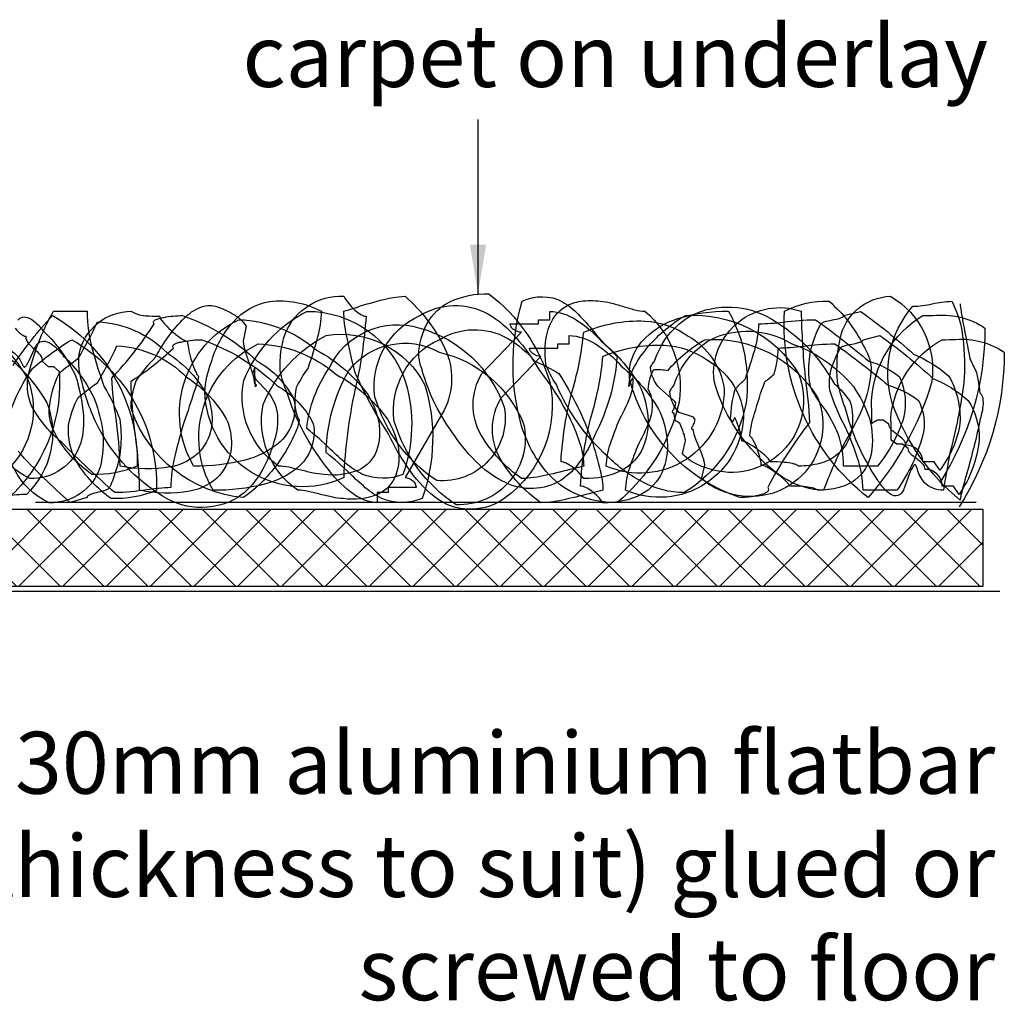
# Model space of a CAD drawing. Units: millimetres. Extents: x -119 to 109, y -26 to 132.
# Drawn here: x 67 to 106, y -17 to 23 of the extents above; entities that cross this region are included whole.
import ezdxf

# ---------------------------------------------------------------- set-up
doc = ezdxf.new("R2010")
doc.units = ezdxf.units.MM
doc.styles.add('arial', font='arial.ttf')
doc.styles.add('GENERATED_STYLE_3', font='arial.ttf')
doc.dimstyles.new('1 to 2_leader', dxfattribs={"dimscale": 2, "dimtxt": 2.5, "dimasz": 1.8, "dimexe": 1.8, "dimexo": 1.8, "dimgap": 1, "dimtad": 0, "dimdec": 0, "dimzin": 0, "dimdsep": 46, "dimtxsty": 'arial', "dimblk": 'ARCHTICK', "dimcen": 1.8, "dimdle": 1.8, "dimaunit": 1, "dimadec": 0, "dimazin": 0, "dimtfac": 1, "dimtdec": 4, "dimtix": 1, "dimtmove": 2, "dimatfit": 3, "dimfxl": 0, "dimtolj": 1, "dimtzin": 0, "dimarcsym": 0})

# ---------------------------------------------------------------- blocks, each defined once
blk = doc.blocks.new('_ArchTick')
at = {"color": 0, "linetype": 'ByBlock', "lineweight": 18, "const_width": 0.15}
blk.add_lwpolyline([(-0.5, -0.5), (0.5, 0.5)], dxfattribs=at)

msp = doc.modelspace()

# ---------------------------------------------------------------- hatches: boundary and pattern name
h = msp.add_hatch()
h.set_pattern_fill('NET', color=256, scale=10, angle=45, style=0)
h.set_pattern_definition([(45, (269.84, -1249.6645), (-0.8838835, 0.8838835), []), (135, (269.84, -1249.6645), (-0.8838835, -0.8838835), [])])
h.paths.add_polyline_path([(62.883, 3.296), (62.883, 0.2), (89.599, 0.2), (105.513, 0.2), (105.513, 3.296)])

# ---------------------------------------------------------------- linework, layer by layer
at = {"linetype": 'Continuous'}
for p, q in [((105.233, 3.578), (67.27, 3.578)), ((-107.207, 0), (106.191, 0))]:
    msp.add_line(p, q, dxfattribs=at)
at = {"linetype": 'Continuous', "flags": 128}
for points in [[(104.589, 11.601, 0.037978), (104.623, 11.311, 0.006673), (104.712, 10.793, 0.002928), (104.983, 9.379, -0.002929), (105.254, 8.819, -0.006674), (105.343, 8.301, -0.037977), (105.377, 8.011, -0.122022), (105.441, 7.95, -0.074937), (105.484, 7.85, -0.069901), (105.514, 7.549, -0.045332), (105.401, 6.954, -0.019294), (104.855, 4.761, 0.005003), (104.666, 4.058, 0.011492), (104.609, 3.818, 0.049449), (104.589, 3.675, -0.135731), (101.858, 7.556, -0.260343), (102.675, 11.5, 0.055127), (103.463, 11.601, -0.055127), (104.251, 11.702, -0.094291), (104.7, 10.22, -0.047485), (104.74, 8.403, -0.029602), (104.175, 5.585, 0.005194), (103.913, 4.079, -0.213413), (103.138, 4.391, -0.099549), (102.861, 4.923, 0.035229), (102.809, 5.059, 0.091507), (102.784, 5.095, 0.228886), (102.756, 5.104, 0.094386), (102.74, 5.097, 0.055468), (102.722, 5.082, 0.052521), (102.68, 5.024, 0.031617), (102.562, 4.786), (102.337, 4.18, -0.061755), (102.243, 3.994, -0.09931), (102.132, 3.884, -0.234064), (101.863, 3.873, -0.105712), (101.549, 4.109, -0.046536), (101.208, 4.556, -0.082912), (99.948, 7.414, -0.043158), (99.639, 8.459, -0.074698), (99.742, 10.178, -0.348458), (101.774, 11.904, -0.310726), (103.435, 8.415, -0.106137), (100.873, 3.776, -0.24538), (97.496, 11.298, -0.135485), (99.297, 11.702, -0.104053), (100.679, 9.914, -0.119333), (101.001, 9.024, -0.074022), (100.609, 7.294, -0.022024), (99.849, 5.86, 0.020767), (99.072, 4.079, -0.129686), (97.602, 4.497, -0.084176), (96.303, 5.588, -0.122579), (94.653, 8.491, -0.551238), (98.171, 11.298, 0.021354), (98.332, 8.633, -0.021359), (98.509, 6.806, 0.046932), (96.82, 4.18, -0.101), (96.847, 4.126, -0.130096), (96.845, 4.076, -0.104693), (96.819, 4.03, -0.063746), (96.771, 3.989, -0.063105), (96.622, 3.919, -0.029107), (96.426, 3.864, -0.055016), (95.694, 3.776, -0.253439), (91.247, 8.566, -0.239863), (91.894, 10.225, -0.120372), (93.194, 11.008, -0.081224), (95.244, 11.298, -0.159897), (95.947, 7.607, -0.216795), (93.442, 3.978, -0.115759), (91.81, 4.385, -0.078929), (90.349, 5.452, -0.108374), (88.291, 8.339, -0.062752), (87.868, 9.156, -0.105683), (87.964, 10.569, -0.184587), (88.667, 11.494, -0.092888), (89.274, 11.702, -0.070682), (90.064, 11.702, -0.059767), (90.473, 11.639, -0.012597), (90.965, 11.5, 0.012596), (91.458, 11.361, 0.059768), (91.866, 11.298, -0.262302), (93.245, 7.632, -0.164578), (90.74, 3.574, -0.194429), (88.115, 4.571, -0.136979), (86.799, 7.008, -0.133261), (86.912, 11.702, -0.238465), (88.538, 11.686, -0.06719), (89.175, 11.177, -0.01879), (89.787, 10.497, 0.03264), (90.74, 9.48, -0.101976), (89.848, 6.318, -0.054519), (89.255, 5.247, -0.090958), (88.47, 4.47, -0.251581), (86.236, 4.382, -0.085699), (85.161, 5.121, -0.054606), (84.178, 6.286, -0.095636), (82.867, 8.937, -0.070384), (82.733, 9.556, -0.111941), (83.073, 10.809, -0.147891), (83.984, 11.679, -0.118259), (85.561, 12.005, -0.160301), (88.022, 8.452, -0.297002), (86.236, 3.776, -0.315944), (83.52, 3.698, -0.084049), (82.403, 4.839, -0.044617), (81.463, 6.439, -0.047654), (80.161, 8.856, -0.020424), (79.822, 10.343, -0.044592), (79.706, 11.298, 0.003751), (80.124, 11.428, -0.013755), (81.195, 11.744, -0.062516), (82.183, 11.904, -0.10172), (83.789, 9.797, -0.231872), (83.759, 7.304), (82.183, 4.584, -0.184432), (82.493, 4.458, -0.212602), (82.633, 4.18), (81.507, 4.18), (81.507, 3.978), (81.057, 3.978), (81.057, 3.574, -0.093219), (80.54, 3.681, -0.063478), (80.011, 3.982, -0.075229), (78.978, 5.058, -0.092836), (77.426, 8.011, -0.05814), (77.145, 8.9, -0.096872), (77.352, 10.421, -0.314411), (79.706, 11.904, 0.08278), (80.156, 11.349, 0.052948), (80.403, 11.166, 0.046271), (80.512, 11.114, 0.082549), (80.607, 11.096, -0.042393), (80.156, 8.112, 0.042393), (79.706, 4.584, -0.540065), (74.104, 8.048, -0.08058), (74.36, 9.227, -0.11241), (75.241, 10.866, -0.1699), (76.729, 11.694, -0.153766), (78.805, 11.298, -0.063865), (78.636, 10.208, -0.016565), (78.266, 9.017, 0.036069), (77.794, 8.226, 0.060298), (77.74, 7.504, 0.110748), (77.904, 6.9, -0.100312), (77.679, 6.247, -0.054353), (77.116, 5.266, -0.089739), (75.653, 3.776, -0.292931), (71.149, 7.304, -0.082032), (71.124, 7.497, -0.037849), (71.149, 7.769, -0.038372), (71.333, 8.497, -0.047947), (72.125, 9.456, -0.078132), (73.274, 11.028, -0.092237), (73.903, 11.455, -0.168491), (74.527, 11.5, -0.061447), (75.222, 11.2, -0.132054), (75.765, 10.692), (75.653, 10.086, 0.0691), (75.723, 9.704, 0.013226), (75.878, 9.228, -0.013228), (76.033, 8.751, -0.069098), (76.103, 8.369, -0.069469), (76.135, 8.365, -0.118633), (76.156, 8.354, -0.133455), (76.166, 8.336, -0.0871), (76.168, 8.313, -0.069916), (76.151, 8.251, -0.014388), (76.117, 9.027, 0.067362), (76.042, 8.814, 0.253299), (76.103, 8.617), (76.666, 8.011, -0.16505), (77.038, 6.994, -0.087071), (76.879, 5.989, -0.072985), (76.304, 4.703, -0.106726), (75.427, 3.776, -0.301008), (72.211, 3.958, -0.13517), (69.729, 6.764, -0.060149), (69.089, 8.669, -0.092355), (69.026, 9.549, -0.364863), (71.149, 11.298, 0.070896), (71.253, 11.231, 0.040925), (71.388, 11.181, 0.0421), (71.712, 11.121, 0.027863), (72.275, 11.096, 0.091819), (72.285, 11.051, 0.042179), (72.314, 10.995, 0.038954), (72.419, 10.853, 0.034441), (72.753, 10.515, 0.033439), (73.13, 10.215, 0.035635), (73.288, 10.121, 0.036486), (73.351, 10.095, 0.075043), (73.401, 10.086, 0.047887), (73.439, 9.808, 0.019699), (73.541, 9.379, 0.030909), (73.686, 8.95, 0.033108), (73.767, 8.782, 0.076965), (73.851, 8.672, -0.053902), (73.666, 8.059, -0.015529), (73.263, 6.845, 0.014594), (72.892, 5.449, 0.054817), (72.725, 4.18, 0.034408), (71.762, 4.09, -0.034427), (70.473, 3.978, -0.021879), (68.345, 5.986, -0.093817), (67.124, 7.455, -0.139193), (66.958, 8.609, -0.077123), (67.996, 11.298), (69.347, 11.298, 0.06301), (69.564, 9.742, 0.021414), (70.042, 8.253, -0.044221), (70.664, 6.942, -0.115864), (70.514, 4.87, -0.030481), (70.265, 4.217, -0.023852), (70.244, 4.173), (70.238, 4.163, -0.043165), (70.223, 4.146, -0.091503), (70.12, 4.085, -0.038905), (69.797, 3.992, 0.035414), (69.488, 3.903, 0.08043), (69.386, 3.847, 0.087797), (69.357, 3.813, 0.126379), (69.347, 3.776), (68.672, 3.574, -0.029715), (66.564, 5.648, -0.074454)], [(66.361, 9.113, -0.03834), (67.947, 11.127, -0.277742), (71.369, 5.053, -0.114744), (69.544, 4.716, -0.108473), (68.143, 6.206, -0.141966), (67.817, 7.35, -0.088098), (68.215, 8.791, -0.025001), (68.984, 9.391, 0.023558), (69.772, 10.875, -0.19085), (72.577, 9.618, -0.135266), (74.249, 7.794, -0.099763), (74.386, 6.746, -0.155267), (73.911, 5.648, -0.157562), (72.713, 5.015, -0.09558), (70.685, 5.053, 0.02593), (70.521, 6.964, -0.025937), (70.342, 8.602, 0.049487), (72.053, 10.791, -0.113034), (72.026, 10.836, -0.156866), (72.028, 10.878, -0.114239), (72.054, 10.916, -0.061083), (72.103, 10.95, -0.055567), (72.254, 11.008, -0.024547), (72.453, 11.054, -0.04548), (73.194, 11.127, -0.10796), (76.217, 9.286, -0.148647), (77.7, 7.731, -0.275125), (77.044, 5.947, -0.109522), (75.727, 5.295, -0.06752), (73.65, 5.053, -0.43934), (75.475, 10.959, -0.171445), (78.609, 9.731, -0.115279), (80.694, 7.92, -0.074218), (81.123, 6.838, -0.126578), (81.026, 5.661, -0.189039), (80.313, 4.89, -0.138347), (78.898, 4.716, -0.049463), (78.484, 4.769, -0.0106), (77.985, 4.885, 0.0106), (77.486, 5, 0.049463), (77.072, 5.053, -0.29831), (75.675, 8.509, -0.178894), (78.213, 11.296, -0.325907), (82.206, 8.434, -0.160507), (82.091, 4.716, -0.199819), (80.444, 4.73, -0.062807), (79.798, 5.154, -0.018721), (79.179, 5.721, 0.032187), (78.213, 6.568, -0.120917), (79.116, 9.009, -0.373405), (82.776, 10.622, -0.245533), (86.189, 7.422, -0.493811), (83.46, 4.464, -0.173763), (80.967, 7.826, -0.332795), (82.776, 11.127, -0.267968), (85.528, 11.193, -0.082182), (86.659, 10.241, -0.048136), (87.612, 8.908, -0.054715), (88.931, 6.778, -0.024154), (89.275, 5.849, -0.053833), (89.392, 5.053, 0.003177), (88.968, 4.945, -0.011598), (87.883, 4.681, -0.051749), (86.882, 4.548, -0.105858), (85.255, 6.304, -0.275278), (85.285, 8.783), (86.882, 10.454, -0.159895), (86.569, 10.559, -0.092683), (86.465, 10.667, -0.141369), (86.426, 10.791), (87.567, 10.791), (87.567, 10.959), (88.023, 10.959), (88.023, 11.296, -0.136062), (89.083, 10.956, -0.073855), (90.13, 10.06, -0.103341), (91.702, 8.194, -0.069835), (91.987, 7.051, -0.115328), (91.777, 5.784, -0.162029), (90.952, 4.888, -0.12708), (89.392, 4.548, 0.084927), (88.936, 5.011, 0.049018), (88.686, 5.164, 0.040306), (88.575, 5.206, 0.068644), (88.479, 5.221, -0.051324), (88.936, 8.11, 0.051324), (89.392, 10.454, -0.108792), (91.855, 10.905, -0.141495), (93.609, 10.3, -0.230964), (95.067, 8.163, -0.542203), (90.304, 5.053, -0.076904), (90.476, 5.962, -0.019382), (90.851, 6.954, 0.042575), (91.329, 8.015, 0.073063), (91.383, 8.616, 0.129199), (91.217, 8.266, -0.119212), (91.445, 9.068, -0.05929), (92.015, 9.886, -0.087712), (93.498, 11.127, -0.280194), (98.061, 8.783, -0.612943), (94.639, 4.885, -0.053406), (93.935, 5.135, -0.046567), (93.616, 5.326, -0.083287), (93.384, 5.558), (93.498, 6.063, 0.05675), (93.479, 6.207, 0.025887), (93.427, 6.381, 0.01542), (93.27, 6.779, -0.01542), (93.113, 6.866, -0.025887), (93.062, 7.039, -0.05675), (93.042, 7.184, -0.057588), (93.009, 7.187, -0.106531), (92.989, 7.196), (92.978, 7.211, -0.105131), (92.977, 7.231, -0.082843), (92.994, 7.282, -0.016325), (93.028, 7.347, 0.017872), (93.073, 7.434, 0.060457), (93.104, 7.525, 0.287689), (93.042, 7.689), (92.472, 8.194, -0.186188), (92.095, 9.041, -0.104967), (92.256, 9.283, -0.189018), (93.726, 11.127, -0.254621), (96.985, 10.976, -0.137104), (99.5, 8.379, -0.069808), (100.148, 7.645, -0.11182), (100.212, 6.511, -0.185018), (99.561, 5.459, -0.090141), (98.925, 5.16, -0.068108), (98.061, 5.053, 0.064859), (97.956, 5.109, 0.035115), (97.819, 5.15, 0.03508), (97.491, 5.2, 0.022947), (96.92, 5.221, 0.109466), (96.91, 5.259, 0.046869), (96.881, 5.306, 0.040723), (96.774, 5.424, 0.033989), (96.436, 5.705, 0.031368), (96.054, 5.955, 0.03192), (95.894, 6.034, 0.031418), (95.83, 6.055, 0.062298), (95.78, 6.063, 0.041543), (95.769, 6.155, 0.016127), (95.741, 6.295, 0.023357), (95.637, 6.652, 0.035742), (95.491, 7.01, 0.03676), (95.409, 6.839, 0.078663), (95.323, 6.931, -0.065079), (95.511, 8.154, -0.018351), (95.919, 8.57, 0.017239), (96.295, 9.733, 0.066169), (96.464, 10.791, 0.028356), (97.44, 10.866, -0.028372), (98.746, 10.959, -0.021384), (100.902, 9.286, -0.10034), (102.139, 8.657, -0.167013), (102.307, 6.984, -0.089043), (101.255, 5.053), (99.886, 5.053, 0.075874), (99.667, 6.35, 0.025007), (99.183, 7.28, -0.052175), (98.552, 8.231, -0.13962), (98.705, 10.216, -0.034687), (98.957, 10.76, -0.026158), (98.978, 10.797, -0.043484), (98.999, 10.819, -0.083525), (99.103, 10.87, -0.033056), (99.43, 10.948, 0.030044), (99.744, 11.022, 0.072526), (99.847, 11.069, 0.089536), (99.876, 11.096, 0.148291), (99.886, 11.127), (100.571, 11.296, -0.029223), (102.706, 9.568, -0.079394), (104.135, 8.678, -0.14264), (104.581, 6.776, -0.12592), (103.765, 4.885), (103.536, 5.221), (103.08, 5.221, 0.412775), (102.396, 5.895, 0.115378), (102.366, 6.014, 0.072153), (102.289, 6.121, 0.04522), (102.054, 6.316, -0.045213), (101.818, 6.51, -0.07215), (101.741, 6.617, -0.115388), (101.711, 6.736), (101.483, 6.905), (101.255, 6.905), (101.027, 6.763, 0.007453), (101.009, 7.694, -0.245973), (103.08, 11.127, 0.007443), (103.639, 11.138, -0.167858), (105.59, 10.622, -0.142892), (103.765, 4.38)], [(64.183, 11.212, -0.14468), (66.949, 8.573, -0.302513), (66.122, 4.885, 0.045594)], [(66.559, 10.945, -0.096568), (66.672, 11.037, -0.196309), (66.945, 11.047, -0.097173), (67.263, 10.85, -0.047581), (67.608, 10.478, -0.09338), (68.885, 8.692, -0.051837), (69.198, 7.109, -0.0903), (69.094, 5.987, -0.335267), (67.034, 4.548, -0.346644), (65.352, 7.857, -0.080086)], [(65.648, 9.899, -0.302887), (66.714, 9.196, 0.03993), (66.766, 9.083, 0.09451), (66.792, 9.053, 0.19586), (66.82, 9.045, 0.081582), (66.836, 9.051, 0.052651), (66.854, 9.064, 0.054284), (66.897, 9.111, 0.034848), (67.016, 9.31), (67.245, 9.815, -0.068053), (67.339, 9.97, -0.096568), (67.453, 10.062, -0.196309), (67.725, 10.071, -0.097173), (68.043, 9.874, -0.047581), (68.389, 9.502, -0.09338), (69.665, 7.716, -0.051837), (69.978, 6.443, -0.0903), (69.874, 5.011, -0.335267), (67.815, 3.572, -0.346644), (66.132, 6.881, -0.080086), (67.141, 8.991, -0.03834), (68.727, 10.152, -0.277742), (72.15, 4.077, -0.114744), (70.324, 3.741, -0.108473), (68.924, 5.231, -0.141966), (68.598, 6.684, -0.088098), (68.995, 7.815, -0.025001), (69.765, 8.415, 0.023558), (70.553, 9.899, -0.19085), (73.358, 8.642, -0.135266), (75.03, 6.818, -0.099763), (75.167, 5.77, -0.155267), (74.691, 4.672, -0.157562), (73.494, 4.039, -0.09558), (71.465, 4.077, 0.02593), (71.302, 6.299, -0.025937), (71.123, 8.481, 0.049487), (72.834, 9.815, -0.113034), (72.807, 9.86, -0.156866), (72.808, 9.902, -0.114239), (72.835, 9.94, -0.061083), (72.884, 9.974, -0.055567), (73.034, 10.032, -0.024547), (73.233, 10.078, -0.04548), (73.975, 10.152, -0.10796), (76.998, 8.31, -0.148647), (78.48, 6.755, -0.275125), (77.824, 4.972, -0.109522), (76.507, 4.319, -0.06752), (74.431, 4.077, -0.43934), (76.256, 9.983, -0.171445), (79.389, 8.755, -0.115279), (81.475, 6.944, -0.074218), (81.904, 5.862, -0.126578), (81.806, 4.685, -0.189039), (81.094, 3.914, -0.138347), (79.678, 3.741, -0.049463), (79.265, 3.793, -0.0106), (78.766, 3.909, 0.0106), (78.266, 4.025, 0.049463), (77.853, 4.077, -0.29831), (76.456, 7.534, -0.178894), (78.994, 10.32, -0.325907), (82.986, 8.312, -0.160507), (82.872, 3.741, -0.199819), (81.225, 3.754, -0.062807), (80.579, 4.178, -0.018721), (79.959, 4.745, 0.032187), (78.994, 5.592, -0.120917), (79.897, 8.887, -0.373405), (83.556, 9.647, -0.245533), (86.969, 6.757, -0.493811), (84.241, 3.488, -0.173763), (81.748, 6.851, -0.332795), (83.556, 10.152, -0.267968), (86.309, 10.217, -0.082182), (87.44, 9.266, -0.048136), (88.392, 8.787, -0.054715), (89.712, 6.112, -0.024154), (90.055, 4.873, -0.053833), (90.172, 4.077, 0.003177), (89.748, 3.969, -0.011598), (88.663, 3.706, -0.051749), (87.663, 3.572, -0.105858), (86.036, 5.328, -0.275278), (86.066, 7.807), (87.663, 9.478, -0.159895), (87.349, 9.584, -0.092683), (87.246, 9.691, -0.141369), (87.207, 9.815), (88.347, 9.815), (88.347, 9.983), (88.804, 9.983), (88.804, 10.32, -0.136062), (89.864, 9.98, -0.073855), (90.91, 9.084, -0.103341), (92.482, 7.218, -0.069835), (92.767, 6.076, -0.115328), (92.557, 4.809, -0.162029), (91.732, 3.912, -0.12708), (90.172, 3.572, 0.084927), (89.716, 4.035, 0.049018), (89.467, 4.188, 0.040306), (89.355, 4.231, 0.068644), (89.26, 4.246, -0.051324), (89.716, 7.134, 0.051324), (90.172, 9.478, -0.108792), (92.635, 9.929, -0.141495), (94.39, 9.325, -0.230964), (95.848, 7.187, -0.542203), (91.085, 4.077, -0.076904), (91.256, 4.986, -0.019382), (91.632, 5.978, 0.042575), (92.109, 7.039, 0.073063), (92.164, 7.641, 0.129199), (91.998, 8.144, -0.119212), (92.226, 8.946, -0.05929), (92.796, 8.91, -0.087712), (94.279, 10.152, -0.280194), (98.842, 7.807, -0.612943), (95.42, 3.909, -0.053406), (94.716, 4.159, -0.046567), (94.396, 4.35, -0.083287), (94.165, 4.582), (94.279, 5.087, 0.05675), (94.259, 5.232, 0.025887), (94.208, 5.406, 0.01542), (94.051, 5.803, -0.01542), (93.894, 6.2, -0.025887), (93.842, 6.374, -0.05675), (93.823, 6.518, -0.057588), (93.79, 6.521, -0.106531), (93.769, 6.531), (93.759, 6.545, -0.105131), (93.757, 6.565, -0.082843), (93.774, 6.617, -0.016325), (93.808, 6.681, 0.017872), (93.853, 6.768, 0.060457), (93.885, 6.859, 0.287689), (93.823, 7.023), (93.252, 7.218, -0.186188), (92.876, 8.065, -0.104967), (93.037, 8.308, -0.189018), (94.507, 10.152, -0.254621), (97.766, 10, -0.137104), (100.281, 8.257, -0.069808), (100.928, 6.98, -0.11182), (100.993, 5.535, -0.185018), (100.341, 4.484, -0.090141), (99.706, 4.184, -0.068108), (98.842, 4.077, 0.064859), (98.737, 4.133, 0.035115), (98.599, 4.175, 0.03508), (98.271, 4.225, 0.022947), (97.701, 4.246, 0.109466), (97.691, 4.283, 0.046869), (97.661, 4.33, 0.040723), (97.555, 4.448, 0.033989), (97.216, 4.73, 0.031368), (96.835, 4.979, 0.03192), (96.675, 5.058, 0.031418), (96.611, 5.08, 0.062298), (96.56, 5.087, 0.041543), (96.55, 5.179, 0.016127), (96.521, 5.319, 0.023357), (96.418, 5.677, 0.035742), (96.272, 6.034, 0.03676), (96.189, 6.174, 0.078663), (96.104, 6.266, -0.065079), (96.292, 7.178, -0.018351), (96.7, 8.448, 0.017239), (97.076, 8.758, 0.066169), (97.245, 9.815, 0.028356), (98.22, 9.89, -0.028372), (99.526, 9.983, -0.021384), (101.683, 8.31, -0.10034), (102.92, 7.681, -0.167013), (103.087, 6.318, -0.089043), (102.036, 4.077), (100.667, 4.077, 0.075874), (100.447, 5.374, 0.025007), (99.963, 6.615, -0.052175), (99.333, 8.109, -0.13962), (99.485, 9.24, -0.034687), (99.737, 9.785, -0.026158), (99.758, 9.821, -0.043484), (99.78, 9.843, -0.083525), (99.884, 9.894, -0.033056), (100.211, 9.972, 0.030044), (100.525, 10.046, 0.072526), (100.628, 10.093, 0.089536), (100.657, 10.12, 0.148291), (100.667, 10.152), (101.351, 10.32, -0.029223), (103.486, 8.592, -0.079394), (104.916, 7.702, -0.14264), (105.362, 6.111, -0.12592), (104.545, 3.909), (104.317, 4.246), (103.861, 4.246, 0.412775), (103.176, 4.919, 0.115378), (103.147, 5.038, 0.072153), (103.069, 5.145, 0.04522), (102.834, 5.34, -0.045213), (102.599, 5.535, -0.07215), (102.521, 5.642, -0.115388), (102.492, 5.761), (102.264, 5.929), (102.036, 5.929), (101.807, 6.097, 0.007453), (101.79, 7.029, -0.245973), (103.861, 10.152, 0.007443), (104.419, 10.162, -0.167858), (106.37, 9.647, -0.142892), (104.545, 3.404)], [(66.448, 10.616, 0.053956), (66.67, 10.386, 0.053936), (66.777, 10.315, 0.115621), (66.87, 10.288, 0.165165), (66.976, 10.017, 0.045418), (67.208, 9.783, -0.045418), (67.44, 9.549, -0.165165), (67.546, 9.278), (67.771, 9.076), (67.996, 9.076), (68.221, 8.874, 0.006132), (68.239, 8.61, -0.219409), (66.195, 3.776, 0.009048)], [(64.963, 10.236, -0.14468), (67.729, 7.597, -0.302513), (66.902, 3.909, 0.045594), (66.104, 3.825, -0.045594)]]:
    msp.add_lwpolyline(points, format="xyb", dxfattribs=at)
for points in [[(105.513, 3.296), (62.883, 3.296), (62.883, 0.2), (105.513, 0.2)], [(62.883, 0.2), (105.513, 0.2), (105.513, 3.296), (62.883, 3.296)]]:
    msp.add_lwpolyline(points, dxfattribs=at)

# ---------------------------------------------------------------- texts
at = {"linetype": 'Continuous', "insert": (105.715, 22.854), "char_height": 2.5, "attachment_point": 3, "style": 'GENERATED_STYLE_3'}
msp.add_mtext('{carpet on underlay}', dxfattribs=at)
at = {"linetype": 'Continuous', "insert": (106.006, -11.092), "char_height": 2.5, "width": 47.7734, "attachment_point": 6, "style": 'GENERATED_STYLE_3'}
msp.add_mtext('{\\fArial|b0|i0|c161|p34;30mm aluminium flatbar (thickness to suit) glued or screwed to floor}', dxfattribs=at)

# ---------------------------------------------------------------- leaders
at = {"linetype": 'Continuous', "lineweight": -3, "path_type": 1}
msp.add_leader([(85.127, 11.991), (85.127, 19.04)], dimstyle='1 to 2_leader', override={"dimasz": 1}, dxfattribs=at)

doc.saveas('drawing.dxf')
